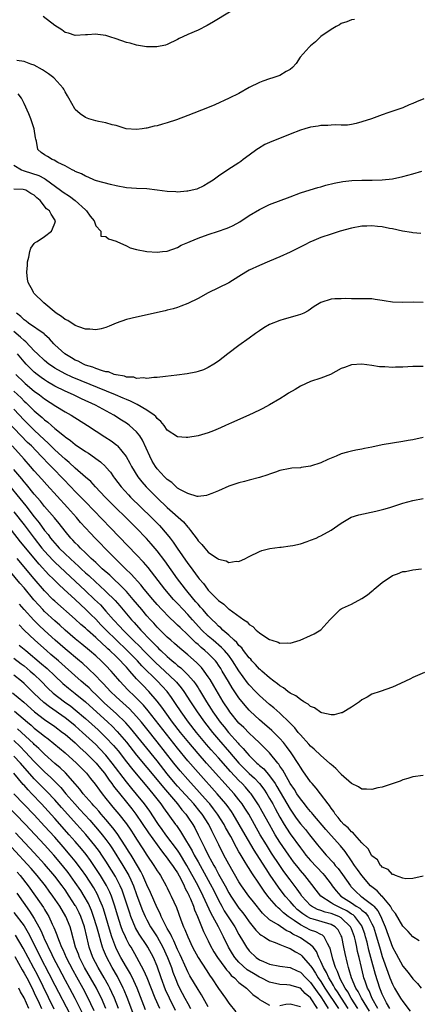
# Model space of a CAD drawing. Units: inches. Extents: x 2622000 to 2625000, y 1518000 to 1521000.
# Drawn here: x 2622152 to 2622230, y 1519066 to 1519258 of the extents above; entities that cross this region are included whole.
import ezdxf

# ---------------------------------------------------------------- set-up
doc = ezdxf.new("R2010")
doc.units = ezdxf.units.IN
doc.header["$MEASUREMENT"] = 0
doc.layers.add('LD26221518_2ft', color=140, linetype='Continuous')

msp = doc.modelspace()

# ---------------------------------------------------------------- linework, layer by layer
at = {"layer": 'LD26221518_2ft'}
for points, elevation in [([(2622196.25, 1519261.75), (2622190.04, 1519257.96), (2622188.78, 1519257.22), (2622187, 1519256.32), (2622185, 1519255.45), (2622184, 1519255), (2622183.34, 1519254.66), (2622183, 1519254.46), (2622181, 1519253.51), (2622180.62, 1519253.38), (2622178.94, 1519253.06), (2622176.93, 1519253.07), (2622175, 1519253.35), (2622173.75, 1519253.75), (2622173, 1519253.9), (2622171, 1519254.61), (2622169.74, 1519255), (2622169, 1519255.26), (2622167.44, 1519255.44), (2622167, 1519255.53), (2622165.38, 1519255.38), (2622165, 1519255.38), (2622163, 1519255.25), (2622161.71, 1519255.71), (2622161, 1519255.88), (2622160.37, 1519256.37), (2622159, 1519257.21), (2622156.72, 1519259)], 7810), ([(2622217.58, 1519258.42), (2622217, 1519258.33), (2622216.07, 1519257.93), (2622215, 1519257.59), (2622214.65, 1519257.35), (2622214, 1519257), (2622213, 1519256.42), (2622211, 1519255.05), (2622210.93, 1519255), (2622209.98, 1519254.02), (2622209, 1519253.27), (2622208.71, 1519253), (2622206.98, 1519251), (2622206.21, 1519249.79), (2622205.44, 1519249), (2622205, 1519248.62), (2622204.23, 1519248.23), (2622203, 1519247.47), (2622201.63, 1519247), (2622201, 1519246.81), (2622199.64, 1519246.36), (2622199, 1519246.09), (2622197, 1519245.08), (2622195, 1519243.95), (2622193.06, 1519243), (2622190.27, 1519241.73), (2622188.88, 1519241.12), (2622185, 1519239.62), (2622182.79, 1519238.79), (2622181, 1519238.17), (2622180.04, 1519237.96), (2622179, 1519237.59), (2622178.44, 1519237.56), (2622177, 1519237.13), (2622176.87, 1519237.13), (2622176.05, 1519237), (2622175, 1519236.86), (2622172.97, 1519237.03), (2622171, 1519237.67), (2622170.19, 1519237.81), (2622169, 1519238.22), (2622167.54, 1519238.46), (2622167, 1519238.6), (2622165.66, 1519239), (2622165, 1519239.22), (2622163.96, 1519239.96), (2622163, 1519240.82), (2622162.92, 1519240.92), (2622161.74, 1519243), (2622161.49, 1519243.49), (2622161, 1519244.28), (2622160.76, 1519244.76), (2622160.63, 1519245), (2622158.9, 1519246.9), (2622158.79, 1519247), (2622157.78, 1519247.78), (2622157, 1519248.26), (2622156.57, 1519248.57), (2622155, 1519249.44), (2622154.35, 1519249.65), (2622153, 1519250.19), (2622151.59, 1519250.41)], 7812), ([(2622231.14, 1519242.86), (2622229.7, 1519242.3), (2622229, 1519241.96), (2622228.3, 1519241.7), (2622227, 1519241.1), (2622224.13, 1519240.13), (2622223, 1519239.77), (2622220.88, 1519239), (2622219, 1519238.38), (2622217.91, 1519238.09), (2622217, 1519237.87), (2622216.24, 1519237.76), (2622215, 1519237.71), (2622213.81, 1519237.81), (2622213, 1519237.75), (2622212.35, 1519237.65), (2622211, 1519237.66), (2622210.46, 1519237.54), (2622209, 1519237.32), (2622207.88, 1519237), (2622207, 1519236.73), (2622205, 1519235.95), (2622203.23, 1519235.23), (2622201.45, 1519234.55), (2622201, 1519234.32), (2622200.07, 1519233.93), (2622198.8, 1519233.2), (2622198.49, 1519233), (2622197, 1519231.9), (2622195.83, 1519231), (2622195.34, 1519230.66), (2622195, 1519230.38), (2622192.85, 1519229), (2622191, 1519227.77), (2622189.93, 1519227), (2622189, 1519226.37), (2622188.15, 1519225.85), (2622186.77, 1519225.23), (2622185.84, 1519225), (2622185, 1519224.82), (2622184.82, 1519224.82), (2622183, 1519224.66), (2622182.69, 1519224.69), (2622181, 1519224.76), (2622179, 1519225.05), (2622177, 1519225.29), (2622175, 1519225.36), (2622173, 1519225.49), (2622171, 1519225.85), (2622169.89, 1519226.11), (2622167.15, 1519226.85), (2622166.75, 1519227), (2622165.55, 1519227.55), (2622165, 1519227.73), (2622164.24, 1519228.24), (2622163, 1519228.69), (2622162.83, 1519228.83), (2622162.42, 1519229), (2622161, 1519229.75), (2622159.57, 1519230.43), (2622158.86, 1519230.86), (2622158.48, 1519231), (2622157.6, 1519231.6), (2622157, 1519231.94), (2622156.37, 1519232.37), (2622155.68, 1519233), (2622155.41, 1519234.59), (2622155.27, 1519235), (2622155.23, 1519235.23), (2622154.99, 1519237), (2622154.3, 1519239), (2622153.93, 1519239.93), (2622153, 1519242), (2622152.5, 1519243), (2622151.87, 1519243.87)], 7814), ([(2622151, 1519229.92), (2622152.52, 1519229), (2622152.84, 1519228.84), (2622153, 1519228.8), (2622155.88, 1519227.88), (2622157, 1519227.29), (2622157.2, 1519227.2), (2622160.15, 1519225), (2622160.62, 1519224.62), (2622161.85, 1519223.85), (2622162.99, 1519223), (2622165, 1519221.16), (2622165.23, 1519221), (2622165.92, 1519219.92), (2622166.73, 1519219), (2622167, 1519218.02), (2622168, 1519217), (2622168.02, 1519216.02), (2622169, 1519215.98), (2622169.53, 1519215.53), (2622171, 1519215.08), (2622171.1, 1519215), (2622173, 1519214.12), (2622173.75, 1519213.75), (2622175, 1519213.43), (2622177, 1519213.03), (2622179, 1519212.9), (2622180.06, 1519213), (2622181, 1519213.12), (2622183, 1519213.84), (2622183.73, 1519214.27), (2622185, 1519214.78), (2622185.44, 1519215), (2622187, 1519215.63), (2622189, 1519216.35), (2622191, 1519216.99), (2622192.5, 1519217.5), (2622193, 1519217.71), (2622193.88, 1519218.12), (2622195.14, 1519218.86), (2622197, 1519220.08), (2622199, 1519221.27), (2622201, 1519222.19), (2622205, 1519223.75), (2622207, 1519224.5), (2622208.89, 1519225.11), (2622210.44, 1519225.56), (2622211, 1519225.7), (2622212.01, 1519225.99), (2622213.61, 1519226.39), (2622215.28, 1519226.72), (2622217.07, 1519226.93), (2622219, 1519226.98), (2622221.03, 1519226.97), (2622223, 1519227.03), (2622225, 1519227.26), (2622227, 1519227.69), (2622229, 1519228.23), (2622230.75, 1519228.75)], 7816), ([(2622230.52, 1519216.52), (2622229, 1519216.65), (2622228.72, 1519216.72), (2622226.98, 1519217.02), (2622225, 1519217.46), (2622224.44, 1519217.56), (2622223, 1519217.85), (2622222.07, 1519217.93), (2622221, 1519218.06), (2622220.01, 1519217.99), (2622219, 1519217.97), (2622217, 1519217.6), (2622214.76, 1519217), (2622213, 1519216.45), (2622211, 1519215.77), (2622209.21, 1519215), (2622209, 1519214.9), (2622207.75, 1519214.25), (2622205, 1519212.9), (2622203, 1519211.99), (2622201, 1519211.14), (2622199, 1519210.31), (2622197, 1519209.37), (2622196.36, 1519209), (2622195, 1519208.14), (2622193, 1519206.92), (2622191, 1519205.9), (2622189, 1519204.95), (2622187, 1519203.87), (2622185, 1519202.86), (2622183.64, 1519202.36), (2622183, 1519202.1), (2622182.16, 1519201.84), (2622181, 1519201.54), (2622180.6, 1519201.4), (2622175, 1519200.22), (2622173, 1519199.71), (2622171, 1519199.01), (2622169.6, 1519198.4), (2622169, 1519198.16), (2622168.1, 1519197.9), (2622167, 1519197.7), (2622165.87, 1519197.87), (2622165, 1519197.87), (2622163.73, 1519198.27), (2622163, 1519198.59), (2622161.54, 1519199.54), (2622161, 1519199.76), (2622160.33, 1519200.33), (2622159.28, 1519201), (2622156.88, 1519203), (2622154.9, 1519204.9), (2622154.83, 1519205), (2622154.69, 1519205.31), (2622153.8, 1519207), (2622153.65, 1519207.65), (2622153.54, 1519209), (2622153.66, 1519210.34), (2622153.69, 1519211), (2622153.93, 1519211.93), (2622154.13, 1519213), (2622154.34, 1519213.66), (2622155, 1519214.57), (2622155.2, 1519214.8), (2622155.53, 1519215), (2622157, 1519215.98), (2622158.33, 1519217), (2622158.54, 1519217.46), (2622159, 1519218.6), (2622159.12, 1519219), (2622159, 1519219.25), (2622158.3, 1519220.3), (2622157.97, 1519221), (2622157.4, 1519221.4), (2622156.12, 1519223), (2622155.5, 1519223.5), (2622155, 1519224.02), (2622154.35, 1519224.35), (2622153.32, 1519225), (2622152.84, 1519225.16), (2622151, 1519225.2)], 7818), ([(2622231, 1519203.06), (2622229.11, 1519203.11), (2622227, 1519203.06), (2622225, 1519203.15), (2622223.39, 1519203.39), (2622223, 1519203.48), (2622221.63, 1519203.63), (2622221, 1519203.77), (2622219.76, 1519203.76), (2622219, 1519203.78), (2622217.79, 1519203.79), (2622217, 1519203.75), (2622215.82, 1519203.82), (2622215, 1519203.8), (2622213.75, 1519203.75), (2622213, 1519203.7), (2622211, 1519203.08), (2622209.71, 1519202.29), (2622208.54, 1519201.46), (2622207.69, 1519201), (2622207, 1519200.69), (2622206.6, 1519200.6), (2622205, 1519200.11), (2622203.82, 1519199.82), (2622203, 1519199.57), (2622201, 1519198.74), (2622199.89, 1519198.11), (2622199, 1519197.54), (2622198.21, 1519197), (2622197, 1519196.1), (2622195, 1519194.66), (2622192.81, 1519193), (2622191, 1519191.59), (2622190.09, 1519191), (2622189, 1519190.32), (2622188.08, 1519189.92), (2622187, 1519189.54), (2622186.57, 1519189.43), (2622184.89, 1519189.11), (2622182.87, 1519188.87), (2622180.62, 1519188.62), (2622179, 1519188.39), (2622178.39, 1519188.39), (2622177, 1519188.18), (2622176.33, 1519188.32), (2622175, 1519188.22), (2622174.44, 1519188.44), (2622173, 1519188.49), (2622172.65, 1519188.65), (2622171, 1519188.89), (2622170.93, 1519188.93), (2622170.62, 1519189), (2622169.47, 1519189.48), (2622169, 1519189.51), (2622168.33, 1519189.67), (2622167, 1519190.16), (2622166.42, 1519190.42), (2622165, 1519190.83), (2622164.6, 1519191), (2622163.57, 1519191.57), (2622163, 1519191.8), (2622162.26, 1519192.26), (2622160.97, 1519193), (2622159, 1519194.81), (2622158.81, 1519195), (2622157.97, 1519195.97), (2622157, 1519196.82), (2622156.91, 1519196.91), (2622153.87, 1519199), (2622153.39, 1519199.39), (2622153, 1519199.65), (2622152.35, 1519200.34), (2622151.51, 1519201)], 7820), ([(2622231, 1519190.55), (2622229, 1519190.55), (2622227, 1519190.44), (2622225.6, 1519190.4), (2622225, 1519190.34), (2622223.53, 1519190.47), (2622223, 1519190.45), (2622222.47, 1519190.47), (2622221, 1519190.75), (2622219.03, 1519190.97), (2622217, 1519190.84), (2622215.65, 1519190.35), (2622215, 1519190.15), (2622212.9, 1519189), (2622211, 1519188.28), (2622209, 1519187.6), (2622207, 1519186.67), (2622205.97, 1519186.03), (2622204.7, 1519185.3), (2622204.21, 1519185), (2622203, 1519184.2), (2622201, 1519183.03), (2622199.64, 1519182.36), (2622199, 1519182.02), (2622196.95, 1519181), (2622193.54, 1519179.54), (2622192.39, 1519179), (2622191.42, 1519178.58), (2622190.02, 1519177.98), (2622189, 1519177.56), (2622187, 1519176.97), (2622185, 1519176.68), (2622184.69, 1519176.69), (2622183, 1519176.81), (2622181, 1519178.08), (2622180.36, 1519179), (2622179.76, 1519179.76), (2622179, 1519180.39), (2622178.74, 1519180.74), (2622178.45, 1519181), (2622177, 1519182.03), (2622175.11, 1519183.11), (2622175, 1519183.15), (2622173.77, 1519183.77), (2622173, 1519184.06), (2622172.36, 1519184.36), (2622170.88, 1519185), (2622162.43, 1519188.43), (2622161, 1519189.09), (2622159, 1519190.23), (2622158.54, 1519190.54), (2622157.87, 1519191), (2622157, 1519191.7), (2622155.63, 1519193), (2622155, 1519193.64), (2622153.37, 1519195.37), (2622153, 1519195.61), (2622152.3, 1519196.3), (2622151, 1519197.37)], 7822), ([(2622231, 1519176.65), (2622229, 1519176.2), (2622228.06, 1519176.06), (2622227, 1519175.87), (2622225, 1519175.56), (2622223, 1519175.21), (2622221, 1519174.78), (2622219.51, 1519174.49), (2622219, 1519174.35), (2622217.83, 1519174.17), (2622217, 1519173.96), (2622216.2, 1519173.8), (2622215, 1519173.45), (2622214.01, 1519173), (2622213, 1519172.62), (2622212.36, 1519172.36), (2622211, 1519171.74), (2622209, 1519171.07), (2622207.19, 1519170.81), (2622207, 1519170.76), (2622205.34, 1519170.66), (2622205, 1519170.61), (2622203, 1519170.2), (2622202.13, 1519169.87), (2622201, 1519169.5), (2622200.64, 1519169.36), (2622199, 1519168.81), (2622197, 1519168.29), (2622196.09, 1519168.09), (2622195, 1519167.82), (2622193, 1519167.14), (2622191, 1519166.26), (2622189.72, 1519165.72), (2622189, 1519165.42), (2622188.67, 1519165.33), (2622187, 1519165.13), (2622186.86, 1519165.14), (2622185, 1519165.69), (2622183.57, 1519166.43), (2622183, 1519166.78), (2622182.89, 1519166.89), (2622182.74, 1519167), (2622181.87, 1519167.87), (2622181, 1519168.42), (2622180.72, 1519168.72), (2622180.42, 1519169), (2622179, 1519170.55), (2622178.67, 1519171), (2622178.06, 1519172.06), (2622177.56, 1519173), (2622176.15, 1519176.15), (2622175.6, 1519177), (2622175, 1519177.75), (2622173.62, 1519179), (2622173.27, 1519179.27), (2622173, 1519179.44), (2622172.05, 1519180.05), (2622170.54, 1519181), (2622166.93, 1519183), (2622164.25, 1519184.25), (2622162.68, 1519185), (2622161, 1519185.72), (2622159, 1519186.7), (2622157.56, 1519187.56), (2622157, 1519187.92), (2622156.37, 1519188.37), (2622155.54, 1519189), (2622155, 1519189.43), (2622153.38, 1519191), (2622153, 1519191.43), (2622151.72, 1519193)], 7824), ([(2622151.37, 1519189), (2622153, 1519187.42), (2622153.22, 1519187.22), (2622155, 1519185.74), (2622156, 1519185), (2622157, 1519184.21), (2622159.19, 1519182.81), (2622161, 1519181.7), (2622162.23, 1519181), (2622165.4, 1519179), (2622168.81, 1519176.81), (2622170.01, 1519176.01), (2622171.15, 1519175.15), (2622171.29, 1519175), (2622172.97, 1519172.97), (2622173.67, 1519171.67), (2622173.99, 1519171), (2622175.21, 1519169), (2622176, 1519168), (2622176.88, 1519167), (2622179, 1519164.88), (2622181, 1519163), (2622184.15, 1519160.15), (2622185, 1519159.13), (2622185.07, 1519159.07), (2622185.13, 1519159), (2622185.5, 1519158.5), (2622186.81, 1519156.81), (2622187, 1519156.48), (2622187.76, 1519155.76), (2622188.32, 1519155), (2622189, 1519154.24), (2622190.79, 1519153), (2622190.92, 1519152.92), (2622191, 1519152.84), (2622192.52, 1519152.52), (2622193, 1519152.22), (2622194.46, 1519152.46), (2622195, 1519152.41), (2622196.27, 1519153), (2622196.76, 1519153.24), (2622197, 1519153.38), (2622199, 1519154.36), (2622199.46, 1519154.54), (2622201.06, 1519154.94), (2622203, 1519155.22), (2622203.23, 1519155.23), (2622205, 1519155.46), (2622205.56, 1519155.56), (2622207, 1519155.89), (2622208.31, 1519156.31), (2622209, 1519156.56), (2622210.06, 1519157), (2622210.69, 1519157.31), (2622211, 1519157.43), (2622213, 1519158.52), (2622213.65, 1519159), (2622215, 1519159.94), (2622216.93, 1519161.07), (2622218.43, 1519161.57), (2622221.73, 1519162.27), (2622223.33, 1519162.67), (2622224.47, 1519163), (2622227, 1519163.8), (2622229, 1519164.33), (2622231, 1519164.73)], 7826), ([(2622151, 1519185.7), (2622152.4, 1519184.4), (2622153, 1519183.77), (2622153.42, 1519183.42), (2622155, 1519181.89), (2622156.55, 1519180.55), (2622157, 1519180.1), (2622157.64, 1519179.64), (2622158.33, 1519179), (2622159, 1519178.41), (2622160.9, 1519176.9), (2622161, 1519176.8), (2622162.09, 1519176.09), (2622163, 1519175.32), (2622165, 1519173.94), (2622165.57, 1519173.57), (2622166.76, 1519172.76), (2622167, 1519172.57), (2622167.91, 1519171.91), (2622168.89, 1519171), (2622169, 1519170.89), (2622169.87, 1519169.87), (2622170.45, 1519169), (2622170.7, 1519168.7), (2622171.96, 1519167), (2622173.42, 1519165.42), (2622173.82, 1519165), (2622177.9, 1519161), (2622179.44, 1519159.44), (2622179.85, 1519159), (2622181.31, 1519157.31), (2622181.53, 1519157), (2622182.17, 1519156.17), (2622182.93, 1519155), (2622185, 1519152.01), (2622185.45, 1519151.45), (2622187, 1519149.3), (2622187.25, 1519149), (2622188.09, 1519148.09), (2622188.87, 1519147), (2622189, 1519146.84), (2622191, 1519144.78), (2622192.06, 1519144.06), (2622193, 1519143.11), (2622193.07, 1519143.07), (2622195.95, 1519141), (2622196.59, 1519140.59), (2622197, 1519140.11), (2622197.71, 1519139.71), (2622198.38, 1519139), (2622199, 1519138.46), (2622200.67, 1519137.33), (2622201, 1519137.14), (2622201.4, 1519137), (2622202.66, 1519136.66), (2622203, 1519136.46), (2622204.54, 1519136.54), (2622205, 1519136.44), (2622206.98, 1519137.02), (2622209, 1519137.92), (2622209.72, 1519138.28), (2622211, 1519139.05), (2622212.77, 1519141), (2622213, 1519141.29), (2622214.77, 1519143), (2622215, 1519143.15), (2622215.26, 1519143.26), (2622217, 1519144.08), (2622219, 1519145.15), (2622220.12, 1519145.88), (2622221, 1519146.63), (2622221.22, 1519146.78), (2622221.41, 1519147), (2622223, 1519148.32), (2622225, 1519149.69), (2622225.98, 1519150.02), (2622227, 1519150.45), (2622227.54, 1519150.46), (2622229, 1519150.8), (2622230.66, 1519151)], 7828), ([(2622231.27, 1519130.73), (2622229, 1519129.7), (2622228.51, 1519129.49), (2622226.56, 1519128.56), (2622225, 1519127.86), (2622222.63, 1519127), (2622221, 1519126.47), (2622220.09, 1519125.91), (2622219, 1519125.35), (2622218.56, 1519125), (2622217, 1519123.94), (2622215.15, 1519122.85), (2622215, 1519122.8), (2622213.58, 1519122.42), (2622213, 1519122.4), (2622211.19, 1519122.81), (2622211, 1519122.88), (2622209.78, 1519123.78), (2622209, 1519124.05), (2622208.52, 1519124.52), (2622207.66, 1519125), (2622207, 1519125.4), (2622206.12, 1519126.12), (2622205, 1519126.69), (2622204.56, 1519127), (2622203.71, 1519127.71), (2622203, 1519128.1), (2622202.52, 1519128.52), (2622201.82, 1519129), (2622201, 1519129.64), (2622199.46, 1519131), (2622199.23, 1519131.23), (2622199, 1519131.39), (2622198.26, 1519132.26), (2622197.54, 1519133), (2622197.3, 1519133.3), (2622197, 1519133.57), (2622195.9, 1519135), (2622195.53, 1519135.53), (2622195, 1519135.99), (2622194.57, 1519136.57), (2622194.07, 1519137), (2622193, 1519138.01), (2622191.84, 1519139), (2622191.43, 1519139.43), (2622191, 1519139.76), (2622190.4, 1519140.4), (2622189.75, 1519141), (2622189.4, 1519141.4), (2622189, 1519141.77), (2622187.92, 1519143), (2622187.51, 1519143.51), (2622187, 1519144.04), (2622186.56, 1519144.56), (2622186.18, 1519145), (2622184.52, 1519147), (2622183.87, 1519147.87), (2622182.98, 1519149), (2622180.52, 1519152.52), (2622179, 1519154.52), (2622177.86, 1519155.86), (2622176.9, 1519156.9), (2622174.89, 1519159), (2622172.92, 1519161), (2622170.88, 1519163), (2622168.87, 1519165), (2622166.97, 1519167), (2622166.03, 1519168.03), (2622165, 1519168.9), (2622163, 1519170.64), (2622161.8, 1519171.8), (2622161, 1519172.43), (2622160.4, 1519173), (2622159, 1519174.28), (2622157.64, 1519175.64), (2622157, 1519176.19), (2622155, 1519178.12), (2622153.56, 1519179.56), (2622153, 1519180.08), (2622151, 1519182.17)], 7830), ([(2622231, 1519110.55), (2622229, 1519110.33), (2622228, 1519110), (2622227, 1519109.73), (2622226.51, 1519109.49), (2622225.15, 1519109), (2622223, 1519108.27), (2622222.14, 1519108.14), (2622221, 1519107.83), (2622219.92, 1519107.92), (2622219, 1519107.92), (2622218.35, 1519108.35), (2622217, 1519108.99), (2622215, 1519110.78), (2622214.9, 1519110.9), (2622214.8, 1519111), (2622213.96, 1519111.96), (2622213, 1519112.7), (2622212.86, 1519112.86), (2622212.72, 1519113), (2622211, 1519114.47), (2622209.72, 1519115.72), (2622209, 1519116.29), (2622208.67, 1519116.67), (2622207, 1519118.49), (2622206.78, 1519118.78), (2622206.58, 1519119), (2622205.92, 1519119.92), (2622205, 1519120.81), (2622204.91, 1519120.91), (2622203, 1519122.73), (2622201.81, 1519123.81), (2622201, 1519124.45), (2622199, 1519126.24), (2622198.25, 1519127), (2622197, 1519128.32), (2622196.7, 1519128.7), (2622195, 1519131.04), (2622193.76, 1519133), (2622193, 1519134.01), (2622192.19, 1519135), (2622191.61, 1519135.61), (2622189.95, 1519137), (2622189, 1519137.83), (2622187.76, 1519139), (2622185.91, 1519141), (2622185, 1519142.03), (2622184.08, 1519143), (2622183, 1519144.18), (2622182.22, 1519145), (2622180.48, 1519147), (2622177.23, 1519151.23), (2622176.31, 1519152.31), (2622175, 1519153.7), (2622169.92, 1519159), (2622165, 1519164.05), (2622164.1, 1519165), (2622163, 1519166.12), (2622162.17, 1519167), (2622160.61, 1519168.61), (2622160.25, 1519169), (2622159, 1519170.27), (2622158.31, 1519171), (2622157.65, 1519171.65), (2622156.67, 1519172.67), (2622156.37, 1519173), (2622154.42, 1519175), (2622153.7, 1519175.7), (2622149.77, 1519179.77)], 7832), ([(2622231, 1519090.91), (2622229, 1519090.42), (2622227.62, 1519090.38), (2622227, 1519090.49), (2622225.62, 1519091), (2622225.2, 1519091.2), (2622225, 1519091.22), (2622224.16, 1519092.16), (2622223, 1519092.66), (2622222.86, 1519092.86), (2622222.69, 1519093), (2622222.05, 1519094.05), (2622221, 1519094.89), (2622220.23, 1519096.23), (2622219, 1519097.43), (2622217.63, 1519099), (2622217.35, 1519099.35), (2622217, 1519099.58), (2622216.34, 1519100.34), (2622215.53, 1519101), (2622215, 1519101.55), (2622214.39, 1519102.39), (2622213.81, 1519103), (2622213.52, 1519103.52), (2622213, 1519104.16), (2622212.68, 1519104.69), (2622212.41, 1519105), (2622210.91, 1519107), (2622210.11, 1519108.11), (2622209.29, 1519109), (2622209, 1519109.36), (2622207.5, 1519111.5), (2622207, 1519112.17), (2622206.7, 1519112.7), (2622205.19, 1519115), (2622204.27, 1519116.27), (2622203.7, 1519117), (2622203, 1519117.8), (2622201.4, 1519119.4), (2622199.52, 1519121), (2622199, 1519121.47), (2622197.18, 1519123.18), (2622197, 1519123.36), (2622196.23, 1519124.23), (2622195, 1519125.74), (2622193.69, 1519127.69), (2622192.94, 1519128.94), (2622191.74, 1519131), (2622191.46, 1519131.46), (2622191, 1519132.16), (2622190.66, 1519132.66), (2622190.39, 1519133), (2622189.71, 1519133.71), (2622189, 1519134.41), (2622188.36, 1519135), (2622187.6, 1519135.6), (2622187, 1519136.16), (2622186.54, 1519136.54), (2622185, 1519138.05), (2622183.48, 1519139.48), (2622183, 1519139.97), (2622182.46, 1519140.46), (2622181.44, 1519141.44), (2622179.93, 1519143), (2622179, 1519144.01), (2622178.15, 1519145), (2622176.5, 1519147), (2622175.84, 1519147.84), (2622173.94, 1519149.94), (2622172.81, 1519151), (2622171.92, 1519151.92), (2622170.78, 1519153), (2622168.8, 1519155), (2622167.92, 1519155.92), (2622166.87, 1519157), (2622165.96, 1519157.96), (2622165, 1519159.01), (2622164.06, 1519160.06), (2622163.27, 1519161), (2622161.48, 1519163), (2622157.43, 1519167.43), (2622156.49, 1519168.49), (2622155, 1519170.14), (2622154.26, 1519171), (2622153, 1519172.4), (2622152.48, 1519173), (2622150.68, 1519175)], 7834), ([(2622230.24, 1519078.24), (2622229, 1519079.01), (2622228.08, 1519080.08), (2622227, 1519081.08), (2622225.59, 1519083.59), (2622225, 1519084.26), (2622224.77, 1519084.77), (2622224.61, 1519085), (2622222.96, 1519086.96), (2622222.9, 1519087), (2622222, 1519088), (2622221, 1519088.77), (2622220.74, 1519089), (2622219, 1519090.99), (2622218.2, 1519092.2), (2622217.6, 1519093), (2622217, 1519093.9), (2622215.73, 1519095.73), (2622214.83, 1519096.83), (2622213, 1519098.85), (2622211.99, 1519099.99), (2622209.42, 1519103), (2622209.24, 1519103.24), (2622209, 1519103.51), (2622208.34, 1519104.34), (2622207.8, 1519105), (2622207, 1519106), (2622206.34, 1519107), (2622205.84, 1519107.84), (2622205, 1519109.02), (2622203.88, 1519111), (2622203.59, 1519111.59), (2622203, 1519112.42), (2622202.78, 1519112.78), (2622202.57, 1519113), (2622201, 1519114.97), (2622200, 1519116), (2622199, 1519116.93), (2622197.95, 1519117.95), (2622197, 1519118.82), (2622195.93, 1519119.93), (2622195, 1519120.82), (2622193.22, 1519123), (2622193, 1519123.32), (2622191.92, 1519125), (2622191, 1519126.57), (2622190.11, 1519128.11), (2622189.36, 1519129.36), (2622189, 1519129.89), (2622188.19, 1519131), (2622187.66, 1519131.66), (2622186.67, 1519132.67), (2622185, 1519134.14), (2622183.45, 1519135.45), (2622182.41, 1519136.41), (2622181.7, 1519137), (2622181, 1519137.62), (2622179.58, 1519139), (2622179, 1519139.58), (2622178.34, 1519140.34), (2622177.71, 1519141), (2622177, 1519141.82), (2622176, 1519143), (2622174.35, 1519145), (2622173, 1519146.53), (2622171.8, 1519147.8), (2622170.48, 1519149), (2622169.73, 1519149.73), (2622168.28, 1519151), (2622167.64, 1519151.64), (2622167, 1519152.2), (2622166.6, 1519152.6), (2622166.13, 1519153), (2622165, 1519154.1), (2622164.05, 1519155), (2622163.54, 1519155.54), (2622163, 1519156.08), (2622162.56, 1519156.56), (2622162.11, 1519157), (2622161, 1519158.35), (2622159.84, 1519159.84), (2622158.94, 1519160.94), (2622157, 1519163.17), (2622156.19, 1519164.19), (2622155, 1519165.55), (2622153.46, 1519167.46), (2622153, 1519167.99), (2622152.55, 1519168.55), (2622151, 1519170.41)], 7836), ([(2622149, 1519168.66), (2622153.33, 1519163.33), (2622155, 1519161.12), (2622155.96, 1519159.96), (2622157, 1519158.49), (2622157.68, 1519157.68), (2622158.14, 1519157), (2622158.54, 1519156.54), (2622159, 1519155.97), (2622159.48, 1519155.48), (2622159.88, 1519155), (2622161, 1519153.91), (2622163, 1519152.07), (2622163.57, 1519151.57), (2622164.15, 1519151), (2622165, 1519150.22), (2622165.65, 1519149.65), (2622167, 1519148.4), (2622167.75, 1519147.75), (2622169, 1519146.57), (2622170.78, 1519144.78), (2622171.72, 1519143.72), (2622174.01, 1519141), (2622174.49, 1519140.49), (2622175.81, 1519139), (2622177.73, 1519137), (2622178.38, 1519136.38), (2622179, 1519135.7), (2622179.37, 1519135.37), (2622179.73, 1519135), (2622181, 1519133.81), (2622181.45, 1519133.45), (2622181.93, 1519133), (2622182.53, 1519132.53), (2622183, 1519132.09), (2622183.62, 1519131.62), (2622185, 1519130.26), (2622186.11, 1519129), (2622186.49, 1519128.5), (2622187, 1519127.7), (2622187.28, 1519127.28), (2622188.64, 1519125), (2622189.57, 1519123.57), (2622189.92, 1519123), (2622191.35, 1519121), (2622192.1, 1519120.1), (2622192.97, 1519119), (2622194.87, 1519116.87), (2622195, 1519116.71), (2622195.85, 1519115.85), (2622196.51, 1519115), (2622197, 1519114.46), (2622198.51, 1519113), (2622198.77, 1519112.77), (2622199, 1519112.55), (2622199.85, 1519111.85), (2622201, 1519110.52), (2622202.06, 1519109), (2622202.43, 1519108.43), (2622205, 1519103.99), (2622206.21, 1519102.21), (2622207, 1519101.13), (2622207.99, 1519099.99), (2622208.81, 1519099), (2622210.37, 1519097), (2622211, 1519096.22), (2622212.04, 1519095), (2622213.47, 1519093.47), (2622213.82, 1519093), (2622214.37, 1519092.37), (2622215.22, 1519091.22), (2622216.77, 1519089), (2622216.88, 1519088.88), (2622217.86, 1519087.86), (2622218.79, 1519087), (2622219, 1519086.86), (2622219.62, 1519086.38), (2622221.2, 1519085.2), (2622221.35, 1519085), (2622222.14, 1519084.14), (2622222.73, 1519083), (2622223, 1519082.33), (2622223.57, 1519081), (2622225, 1519077.03), (2622225.72, 1519075.72), (2622227, 1519073.31), (2622228.06, 1519072.06), (2622229, 1519070.78), (2622229.9, 1519069.9), (2622230.64, 1519069)], 7838), ([(2622151, 1519162.14), (2622153, 1519159.58), (2622154.95, 1519156.95), (2622156.5, 1519155), (2622157, 1519154.42), (2622158.65, 1519152.65), (2622159, 1519152.3), (2622161, 1519150.41), (2622165, 1519146.7), (2622166.79, 1519145), (2622167.91, 1519143.91), (2622169, 1519142.7), (2622170.51, 1519141), (2622171.72, 1519139.72), (2622172.35, 1519139), (2622174.34, 1519137), (2622175.7, 1519135.7), (2622176.36, 1519135), (2622178.67, 1519132.67), (2622180.49, 1519131), (2622182.62, 1519129), (2622182.8, 1519128.8), (2622183.72, 1519127.72), (2622184.22, 1519127), (2622185.5, 1519125), (2622186.81, 1519123), (2622188.24, 1519121), (2622189.81, 1519119), (2622191, 1519117.59), (2622193.15, 1519115.15), (2622195, 1519113), (2622195.98, 1519111.98), (2622197, 1519110.97), (2622198.02, 1519110.02), (2622199, 1519109.01), (2622199.88, 1519107.88), (2622200.46, 1519107), (2622201, 1519106.1), (2622201.62, 1519105), (2622202.09, 1519104.09), (2622203, 1519102.42), (2622203.83, 1519101), (2622204.28, 1519100.28), (2622205, 1519099.19), (2622207, 1519096.42), (2622207.63, 1519095.63), (2622208.09, 1519095), (2622209, 1519093.93), (2622211.4, 1519091.4), (2622211.75, 1519091), (2622213, 1519089.33), (2622213.23, 1519089), (2622214, 1519088), (2622214.94, 1519087), (2622217, 1519085.64), (2622217.91, 1519085), (2622218.6, 1519084.6), (2622219, 1519084.22), (2622219.71, 1519083.71), (2622220.24, 1519083), (2622221, 1519081.58), (2622221.27, 1519081), (2622221.69, 1519079.69), (2622222.58, 1519076.58), (2622223, 1519075.16), (2622224.09, 1519072.09), (2622224.51, 1519071), (2622225, 1519069.76), (2622225.41, 1519069), (2622226.01, 1519068.01), (2622226.58, 1519067), (2622227, 1519066.35), (2622228.48, 1519064.48)], 7840), ([(2622224.51, 1519065), (2622223.85, 1519066.15), (2622223.4, 1519067), (2622223, 1519067.84), (2622222.67, 1519068.67), (2622222.52, 1519069), (2622221.66, 1519071.66), (2622220.79, 1519075), (2622220.41, 1519076.41), (2622220.04, 1519077.96), (2622219.76, 1519079), (2622219.58, 1519079.58), (2622219.11, 1519081), (2622219, 1519081.18), (2622217.63, 1519083), (2622217.3, 1519083.3), (2622217, 1519083.48), (2622216.09, 1519084.09), (2622215, 1519084.66), (2622214.2, 1519085), (2622213.42, 1519085.42), (2622213, 1519085.7), (2622210.98, 1519087), (2622210.12, 1519088.12), (2622209.26, 1519089.26), (2622207.89, 1519091), (2622207, 1519091.99), (2622206.55, 1519092.55), (2622205.68, 1519093.68), (2622204.72, 1519095), (2622203, 1519097.56), (2622202.09, 1519099), (2622201.68, 1519099.68), (2622200.96, 1519100.96), (2622199.55, 1519103.55), (2622198.84, 1519104.84), (2622197.38, 1519107), (2622197.21, 1519107.21), (2622196.27, 1519108.27), (2622195.61, 1519109), (2622195, 1519109.61), (2622193.36, 1519111.36), (2622191, 1519114.03), (2622189.59, 1519115.59), (2622188.65, 1519116.65), (2622186.71, 1519119), (2622185.14, 1519121), (2622183.69, 1519123), (2622182.62, 1519124.62), (2622181.81, 1519125.81), (2622180.94, 1519127), (2622180.02, 1519128.02), (2622179.11, 1519129), (2622176.03, 1519132.03), (2622175.15, 1519133), (2622173.07, 1519135.07), (2622171.05, 1519137), (2622169.04, 1519139), (2622168.03, 1519140.03), (2622167, 1519141.11), (2622166.05, 1519142.05), (2622165.06, 1519143.06), (2622164.01, 1519144.01), (2622163, 1519145.01), (2622160.79, 1519147), (2622159.83, 1519147.83), (2622158.67, 1519149), (2622157.82, 1519149.82), (2622155.92, 1519151.92), (2622152.29, 1519156.29), (2622150.51, 1519158.51)], 7842), ([(2622222.15, 1519065), (2622221.05, 1519066.94), (2622220.44, 1519068.44), (2622220.12, 1519069), (2622219.65, 1519070.35), (2622219.44, 1519071), (2622219.35, 1519071.35), (2622218.94, 1519073), (2622218.48, 1519075), (2622218.18, 1519076.18), (2622218.03, 1519077), (2622217.76, 1519078.24), (2622217.57, 1519079), (2622217, 1519080.56), (2622216.81, 1519081), (2622215, 1519082.72), (2622214.49, 1519083), (2622213, 1519083.61), (2622211.86, 1519083.86), (2622211, 1519084.18), (2622210.37, 1519084.37), (2622209.19, 1519085), (2622209, 1519085.15), (2622207.3, 1519087), (2622207, 1519087.42), (2622206.36, 1519088.36), (2622205, 1519090.17), (2622203.8, 1519091.8), (2622202.97, 1519092.97), (2622201.38, 1519095.38), (2622200.36, 1519097), (2622199.17, 1519099), (2622196.91, 1519103), (2622196.18, 1519104.18), (2622195.64, 1519105), (2622195, 1519105.84), (2622194.08, 1519107), (2622188.66, 1519113), (2622187, 1519114.86), (2622185.2, 1519117), (2622183.58, 1519119), (2622182.03, 1519121), (2622180.55, 1519123), (2622179.92, 1519123.92), (2622179, 1519125.12), (2622177.41, 1519127), (2622176.22, 1519128.22), (2622175, 1519129.5), (2622173.67, 1519131), (2622173.34, 1519131.34), (2622173, 1519131.73), (2622172.38, 1519132.38), (2622171.84, 1519133), (2622171, 1519133.82), (2622169.76, 1519135), (2622169.36, 1519135.36), (2622169, 1519135.72), (2622168.31, 1519136.31), (2622167, 1519137.56), (2622165.37, 1519139), (2622165, 1519139.35), (2622164.11, 1519140.11), (2622163, 1519141.13), (2622159, 1519144.66), (2622158.65, 1519145), (2622157, 1519146.69), (2622155, 1519149.02), (2622151.66, 1519153)], 7844), ([(2622220.49, 1519064.49), (2622218.94, 1519067), (2622218.31, 1519068.31), (2622217.87, 1519069), (2622217, 1519071), (2622216.56, 1519072.56), (2622216.39, 1519073), (2622216.19, 1519073.81), (2622215.76, 1519075.76), (2622215.52, 1519077), (2622215.09, 1519079), (2622215, 1519079.19), (2622214.36, 1519080.36), (2622213.78, 1519081), (2622213, 1519081.46), (2622212.38, 1519081.62), (2622209.53, 1519082.47), (2622209, 1519082.62), (2622208.29, 1519083), (2622207.5, 1519083.5), (2622206.4, 1519084.4), (2622205.78, 1519085), (2622205, 1519085.92), (2622204.04, 1519087), (2622202.74, 1519088.74), (2622201.1, 1519091.1), (2622200.29, 1519092.29), (2622199, 1519094.35), (2622197.97, 1519095.97), (2622196.19, 1519099), (2622195.06, 1519101), (2622193.86, 1519103), (2622193.52, 1519103.52), (2622192.69, 1519104.69), (2622192.45, 1519105), (2622190.77, 1519107), (2622187, 1519111.18), (2622185, 1519113.45), (2622183, 1519115.89), (2622177.24, 1519123.24), (2622176.32, 1519124.32), (2622174.34, 1519126.34), (2622173.59, 1519127), (2622173.29, 1519127.29), (2622171.69, 1519129), (2622170.48, 1519130.48), (2622170.01, 1519131), (2622169, 1519132.08), (2622168.07, 1519133), (2622167, 1519133.97), (2622165.81, 1519135), (2622164.27, 1519136.27), (2622163, 1519137.28), (2622161, 1519138.98), (2622159.96, 1519139.96), (2622159, 1519140.8), (2622157, 1519142.64), (2622156.64, 1519143), (2622155.86, 1519143.86), (2622154.92, 1519144.92), (2622153, 1519147.24), (2622152.18, 1519148.18), (2622150.37, 1519150.37)], 7846), ([(2622218.26, 1519065), (2622216.95, 1519067), (2622216.25, 1519068.25), (2622215.75, 1519069), (2622214.81, 1519070.81), (2622214.69, 1519071), (2622214.26, 1519072.26), (2622213.86, 1519073), (2622213.34, 1519074.66), (2622212.82, 1519076.82), (2622212.73, 1519077), (2622212.31, 1519077.69), (2622211.68, 1519079), (2622211.34, 1519079.34), (2622211, 1519079.48), (2622210.03, 1519080.03), (2622209, 1519080.34), (2622207, 1519081.34), (2622205.78, 1519082.22), (2622204.65, 1519083), (2622203.72, 1519083.72), (2622203, 1519084.43), (2622202.67, 1519084.67), (2622202.36, 1519085), (2622201, 1519086.56), (2622200.65, 1519087), (2622199.94, 1519087.94), (2622199, 1519089.35), (2622197.52, 1519091.52), (2622197, 1519092.4), (2622196.76, 1519092.76), (2622196.02, 1519093.98), (2622195.23, 1519095.23), (2622195, 1519095.64), (2622194.49, 1519096.49), (2622193.38, 1519098.62), (2622192.4, 1519100.4), (2622192.08, 1519101), (2622190.83, 1519103), (2622190.05, 1519104.05), (2622189.28, 1519105), (2622189, 1519105.33), (2622187.27, 1519107.27), (2622185, 1519109.77), (2622183.51, 1519111.51), (2622182.3, 1519113), (2622179, 1519117.18), (2622177, 1519119.69), (2622175.93, 1519121), (2622175, 1519122.1), (2622173.59, 1519123.59), (2622171, 1519125.93), (2622169.86, 1519127), (2622168.5, 1519128.5), (2622167.99, 1519129), (2622167, 1519130.07), (2622165.51, 1519131.51), (2622164.46, 1519132.46), (2622163.83, 1519133), (2622161, 1519135.36), (2622159.1, 1519137), (2622157, 1519138.93), (2622155.93, 1519139.93), (2622154.92, 1519140.92), (2622153.04, 1519143), (2622152.08, 1519144.08)], 7848), ([(2622216.36, 1519065), (2622215.03, 1519067), (2622214.25, 1519068.25), (2622213.74, 1519069), (2622213.5, 1519069.5), (2622213, 1519070.27), (2622212.55, 1519071), (2622212.08, 1519072.08), (2622211.52, 1519073), (2622211, 1519074.23), (2622210.62, 1519075), (2622210.16, 1519076.16), (2622209.48, 1519077), (2622209, 1519077.46), (2622207.65, 1519078.35), (2622207, 1519078.8), (2622206.87, 1519078.87), (2622206.66, 1519079), (2622205.55, 1519079.55), (2622205, 1519079.94), (2622204.26, 1519080.26), (2622202.64, 1519081.36), (2622201, 1519082.37), (2622199.62, 1519083.62), (2622197.84, 1519085.84), (2622196.95, 1519087), (2622195.51, 1519089), (2622195, 1519089.78), (2622193, 1519093.21), (2622192.05, 1519095), (2622191.05, 1519097), (2622190.11, 1519099), (2622189.73, 1519099.73), (2622189.09, 1519101), (2622187.79, 1519103), (2622187.44, 1519103.44), (2622186.15, 1519105), (2622183, 1519108.49), (2622182.56, 1519109), (2622181, 1519110.9), (2622179, 1519113.44), (2622173.82, 1519119.82), (2622172.88, 1519120.88), (2622171, 1519122.72), (2622168.73, 1519124.73), (2622167, 1519126.41), (2622166.37, 1519127), (2622165.69, 1519127.69), (2622165, 1519128.31), (2622164.19, 1519129), (2622161, 1519131.82), (2622159.71, 1519133), (2622158.26, 1519134.26), (2622157.37, 1519135), (2622155.1, 1519137), (2622153.01, 1519139.01), (2622152.01, 1519140.01)], 7850), ([(2622152.07, 1519136.07), (2622153.32, 1519135), (2622156.43, 1519132.43), (2622157.49, 1519131.49), (2622159, 1519130.03), (2622160.58, 1519128.58), (2622161.67, 1519127.67), (2622163, 1519126.63), (2622165, 1519124.95), (2622169.35, 1519121), (2622170.2, 1519120.2), (2622171.2, 1519119.2), (2622173, 1519117.08), (2622175, 1519114.56), (2622179, 1519109.73), (2622180.22, 1519108.22), (2622182.98, 1519105), (2622183.86, 1519103.86), (2622184.6, 1519103), (2622185, 1519102.44), (2622185.97, 1519101), (2622186.35, 1519100.35), (2622187.03, 1519099), (2622187.99, 1519097), (2622188.35, 1519096.35), (2622188.97, 1519095), (2622189.72, 1519093.72), (2622190.07, 1519093), (2622190.42, 1519092.42), (2622191, 1519091.3), (2622192.28, 1519089), (2622193, 1519087.63), (2622193.39, 1519087), (2622195, 1519084.62), (2622195.73, 1519083.73), (2622196.26, 1519083), (2622197, 1519081.95), (2622197.78, 1519081), (2622198.31, 1519080.31), (2622199, 1519079.62), (2622199.33, 1519079.33), (2622199.91, 1519079), (2622201, 1519078.29), (2622202.09, 1519077.91), (2622203, 1519077.51), (2622204.32, 1519077), (2622204.79, 1519076.79), (2622205, 1519076.75), (2622206.08, 1519076.08), (2622207, 1519075.59), (2622207.32, 1519075.32), (2622207.58, 1519075), (2622209, 1519073.38), (2622209.22, 1519073), (2622209.95, 1519071.95), (2622210.49, 1519071), (2622211, 1519070.28), (2622211.81, 1519069), (2622214.44, 1519065)], 7852), ([(2622151, 1519133.51), (2622152.42, 1519132.42), (2622153, 1519131.99), (2622154.21, 1519131), (2622155, 1519130.29), (2622156.34, 1519129), (2622157.65, 1519127.65), (2622158.69, 1519126.69), (2622160.91, 1519125), (2622162.12, 1519124.12), (2622163, 1519123.43), (2622165, 1519121.72), (2622167.48, 1519119.48), (2622169, 1519118.02), (2622170.46, 1519116.46), (2622171.37, 1519115.37), (2622173, 1519113.23), (2622173.98, 1519111.98), (2622174.88, 1519110.88), (2622177, 1519108.41), (2622178.18, 1519107), (2622179.74, 1519105), (2622180.25, 1519104.25), (2622182.6, 1519101), (2622182.78, 1519100.78), (2622183.6, 1519099.6), (2622183.94, 1519099), (2622185.85, 1519095.85), (2622186.27, 1519095), (2622187, 1519093.66), (2622189.39, 1519089.39), (2622190.07, 1519088.07), (2622191, 1519086.18), (2622191.64, 1519085), (2622192.14, 1519084.14), (2622194.18, 1519081), (2622195, 1519079.46), (2622195.17, 1519079.17), (2622195.72, 1519078.28), (2622196.47, 1519077), (2622197, 1519076.28), (2622198.34, 1519075), (2622199, 1519074.55), (2622199.82, 1519074.18), (2622201, 1519073.69), (2622203, 1519073.3), (2622205, 1519073.04), (2622206.38, 1519072.38), (2622207, 1519072.14), (2622208.08, 1519071), (2622209, 1519070.11), (2622210.28, 1519068.28), (2622211, 1519067.32), (2622211.59, 1519066.41), (2622212.46, 1519065)], 7854), ([(2622210.34, 1519065), (2622209, 1519067.08), (2622207.97, 1519067.97), (2622207, 1519068.96), (2622205.43, 1519069.43), (2622205, 1519069.6), (2622204.35, 1519069.65), (2622203, 1519069.68), (2622201, 1519070.15), (2622199.36, 1519071), (2622199, 1519071.16), (2622197.83, 1519071.83), (2622196.6, 1519072.6), (2622195, 1519074.06), (2622194.19, 1519075), (2622193.73, 1519075.73), (2622192.96, 1519077), (2622192.01, 1519079), (2622191.67, 1519079.67), (2622191.01, 1519081), (2622189.9, 1519083), (2622189.56, 1519083.56), (2622188.01, 1519087), (2622187, 1519089), (2622184.84, 1519093), (2622183.39, 1519095.39), (2622183, 1519095.96), (2622180.73, 1519099), (2622180, 1519100), (2622179.25, 1519101), (2622179, 1519101.37), (2622177.57, 1519103.57), (2622176.57, 1519105), (2622175, 1519106.94), (2622174.04, 1519108.04), (2622173, 1519109.32), (2622170.23, 1519113), (2622169, 1519114.52), (2622167.81, 1519115.81), (2622167, 1519116.6), (2622164.42, 1519119), (2622163, 1519120.25), (2622162.59, 1519120.59), (2622161, 1519121.84), (2622157.98, 1519123.98), (2622156.86, 1519124.86), (2622155, 1519126.62), (2622153, 1519128.59), (2622152.5, 1519129), (2622151, 1519130.17)], 7856), ([(2622150.76, 1519126.76), (2622152.93, 1519124.93), (2622155.04, 1519123.04), (2622157, 1519121.54), (2622159, 1519120.13), (2622160.54, 1519119), (2622161, 1519118.64), (2622163, 1519116.93), (2622163.98, 1519115.98), (2622165.1, 1519115), (2622167.1, 1519113), (2622167.94, 1519111.94), (2622168.73, 1519111), (2622169, 1519110.64), (2622169.66, 1519109.66), (2622170.16, 1519109), (2622170.49, 1519108.5), (2622171, 1519107.85), (2622171.36, 1519107.36), (2622173.3, 1519105), (2622174.06, 1519104.06), (2622174.87, 1519103), (2622177.34, 1519099.34), (2622179.83, 1519095.83), (2622180.54, 1519095), (2622181, 1519094.42), (2622181.58, 1519093.58), (2622182.03, 1519093), (2622182.39, 1519092.39), (2622183, 1519091.52), (2622183.61, 1519090.39), (2622184.28, 1519089), (2622184.49, 1519088.49), (2622185, 1519087.59), (2622185.18, 1519087.18), (2622185.28, 1519087), (2622185.52, 1519086.48), (2622186.12, 1519085), (2622186.33, 1519084.33), (2622186.92, 1519083), (2622188.08, 1519080.08), (2622189, 1519078.24), (2622189.4, 1519077.4), (2622190.11, 1519076.11), (2622190.81, 1519075), (2622192.25, 1519073), (2622192.55, 1519072.55), (2622193, 1519072.09), (2622193.49, 1519071.49), (2622194.13, 1519071), (2622195, 1519070.12), (2622196.45, 1519069), (2622196.72, 1519068.72), (2622197, 1519068.46), (2622197.74, 1519067.74), (2622198.73, 1519067), (2622199, 1519066.75), (2622199.47, 1519066.53), (2622201, 1519065.65)], 7858), ([(2622151.15, 1519123.15), (2622153.67, 1519121), (2622154.4, 1519120.4), (2622155, 1519119.85), (2622156.1, 1519119), (2622157, 1519118.25), (2622157.72, 1519117.72), (2622158.83, 1519116.83), (2622161, 1519115), (2622163.25, 1519113), (2622164.12, 1519112.12), (2622165.17, 1519111), (2622165.97, 1519109.97), (2622166.87, 1519108.87), (2622167.71, 1519107.71), (2622168.25, 1519107), (2622169, 1519106.07), (2622169.84, 1519105), (2622170.38, 1519104.38), (2622171.52, 1519103), (2622173, 1519101.11), (2622173.87, 1519099.87), (2622174.44, 1519099), (2622175, 1519098.1), (2622176.22, 1519096.22), (2622177, 1519094.96), (2622178.37, 1519093), (2622179, 1519091.95), (2622179.38, 1519091.38), (2622179.67, 1519091), (2622180.8, 1519089), (2622181, 1519088.6), (2622181.5, 1519087.5), (2622181.77, 1519087), (2622182.78, 1519084.78), (2622183.66, 1519082.34), (2622184.18, 1519081), (2622184.45, 1519080.45), (2622184.99, 1519079), (2622185.95, 1519077), (2622187, 1519075), (2622188.56, 1519072.56), (2622189.36, 1519071.36), (2622189.62, 1519071), (2622191, 1519068.91), (2622192.36, 1519067), (2622193, 1519066.07), (2622194.39, 1519064.39)], 7860), ([(2622189, 1519065.32), (2622187.65, 1519067.65), (2622187, 1519068.72), (2622185.43, 1519071.43), (2622185, 1519072.2), (2622184.74, 1519072.74), (2622183.51, 1519075.51), (2622183, 1519076.57), (2622182.27, 1519078.27), (2622181.86, 1519079), (2622181.61, 1519079.61), (2622181, 1519080.65), (2622180.58, 1519081.42), (2622179.81, 1519083), (2622179.58, 1519083.58), (2622179, 1519084.68), (2622177.7, 1519087.7), (2622177, 1519089.21), (2622176.24, 1519091), (2622175.83, 1519091.83), (2622174.34, 1519094.34), (2622173.91, 1519095), (2622173.57, 1519095.57), (2622172.79, 1519096.79), (2622171.21, 1519099.21), (2622170.36, 1519100.36), (2622169, 1519101.97), (2622168.09, 1519103), (2622167.59, 1519103.59), (2622167, 1519104.24), (2622166.65, 1519104.65), (2622166.31, 1519105), (2622164.55, 1519107), (2622163.89, 1519107.89), (2622162.97, 1519108.96), (2622161.09, 1519111.09), (2622160.07, 1519112.07), (2622159, 1519112.93), (2622157, 1519114.72), (2622155.87, 1519115.87), (2622155, 1519116.63), (2622154.82, 1519116.82), (2622151.71, 1519119.71)], 7862), ([(2622151, 1519117.39), (2622152.23, 1519116.23), (2622153.23, 1519115.23), (2622155, 1519113.31), (2622157, 1519111.28), (2622158.21, 1519110.21), (2622159.42, 1519109), (2622160.2, 1519108.2), (2622161.19, 1519107), (2622162.91, 1519105), (2622163.92, 1519103.92), (2622165.83, 1519101.83), (2622167.7, 1519099.7), (2622168.27, 1519099), (2622169, 1519098.05), (2622169.75, 1519097), (2622170.26, 1519096.26), (2622172.31, 1519093), (2622173.31, 1519091.31), (2622173.47, 1519091), (2622173.85, 1519090.15), (2622174.38, 1519089), (2622175, 1519087.27), (2622175.84, 1519085), (2622176.16, 1519084.16), (2622176.66, 1519083), (2622177, 1519082.33), (2622177.73, 1519081), (2622179.01, 1519079.01), (2622180.14, 1519077), (2622181.06, 1519075), (2622181.8, 1519073), (2622182.1, 1519072.1), (2622182.65, 1519070.65), (2622183, 1519069.82), (2622183.39, 1519069), (2622184.44, 1519067), (2622185, 1519065.96), (2622185.56, 1519065)], 7864), ([(2622182.62, 1519064.62), (2622181.42, 1519067), (2622180.67, 1519068.67), (2622179.8, 1519071), (2622179, 1519073.31), (2622178.28, 1519075), (2622177.22, 1519077), (2622177, 1519077.35), (2622175.52, 1519079.52), (2622174.8, 1519080.8), (2622173.89, 1519083), (2622173.65, 1519083.65), (2622172.58, 1519087), (2622172.16, 1519088.16), (2622171.8, 1519089), (2622170.84, 1519090.84), (2622170.08, 1519092.08), (2622169, 1519093.79), (2622168.2, 1519095), (2622167.71, 1519095.71), (2622166.86, 1519096.86), (2622165.04, 1519099.04), (2622163.3, 1519101), (2622160.31, 1519104.31), (2622159, 1519105.8), (2622157.47, 1519107.47), (2622157, 1519107.92), (2622155, 1519109.95), (2622152.32, 1519113), (2622151, 1519114.38)], 7866), ([(2622179.51, 1519065), (2622178.63, 1519067), (2622177.03, 1519071.03), (2622176.43, 1519072.43), (2622175.06, 1519075), (2622173.9, 1519077), (2622173.55, 1519077.55), (2622173, 1519078.58), (2622172.8, 1519079), (2622172.26, 1519080.26), (2622172, 1519081), (2622171.27, 1519083.27), (2622170.76, 1519085), (2622170.08, 1519087), (2622169.76, 1519087.76), (2622169.09, 1519089.09), (2622167.95, 1519091), (2622166.79, 1519092.79), (2622165.97, 1519093.97), (2622165.11, 1519095.11), (2622164.22, 1519096.22), (2622163, 1519097.66), (2622161.82, 1519099), (2622159, 1519102.16), (2622156.41, 1519105), (2622154.52, 1519107), (2622153.77, 1519107.77), (2622153, 1519108.67), (2622152.84, 1519108.84), (2622151, 1519111.04)], 7868), ([(2622176.76, 1519064.76), (2622175.08, 1519069), (2622174.44, 1519070.44), (2622173.78, 1519071.78), (2622173, 1519073.08), (2622171.92, 1519075), (2622171.6, 1519075.6), (2622170.95, 1519076.95), (2622170.18, 1519079), (2622169.88, 1519079.88), (2622168.5, 1519084.5), (2622168.32, 1519085), (2622167.81, 1519086.19), (2622167.49, 1519087), (2622167.33, 1519087.33), (2622166.61, 1519088.61), (2622165.04, 1519091.04), (2622164.21, 1519092.21), (2622163, 1519093.81), (2622162.04, 1519095), (2622160.64, 1519096.64), (2622159, 1519098.48), (2622157, 1519100.69), (2622155, 1519102.86), (2622151.01, 1519107.01)], 7870), ([(2622174.24, 1519064.24), (2622173.15, 1519067.15), (2622172.58, 1519068.58), (2622172.4, 1519069), (2622171.26, 1519071.26), (2622170.21, 1519073), (2622169.09, 1519075.09), (2622168.51, 1519076.51), (2622168.34, 1519077), (2622168.09, 1519077.91), (2622167.58, 1519079.58), (2622167.2, 1519081), (2622166.57, 1519083), (2622166.16, 1519084.16), (2622165.56, 1519085.56), (2622164.77, 1519087), (2622164.09, 1519088.09), (2622163, 1519089.68), (2622161.6, 1519091.6), (2622160.5, 1519093), (2622158.8, 1519095), (2622157, 1519096.99), (2622153.27, 1519101), (2622149.39, 1519105)], 7872), ([(2622171.43, 1519065), (2622170.67, 1519067), (2622170.17, 1519068.17), (2622169.79, 1519069), (2622169.52, 1519069.52), (2622168.68, 1519071), (2622167.49, 1519073), (2622166.47, 1519075), (2622165.75, 1519077), (2622165.59, 1519077.59), (2622165.29, 1519079), (2622164.79, 1519081), (2622164.07, 1519083), (2622163.74, 1519083.74), (2622163.1, 1519085), (2622163, 1519085.18), (2622161.83, 1519087), (2622161, 1519088.2), (2622160.42, 1519089), (2622159, 1519090.89), (2622157, 1519093.26), (2622155, 1519095.44), (2622151.35, 1519099.35)], 7874), ([(2622168.98, 1519064.98), (2622168.12, 1519067), (2622167.77, 1519067.77), (2622167.15, 1519069), (2622164.84, 1519073), (2622163.82, 1519075), (2622163.61, 1519075.61), (2622163.07, 1519077), (2622162.23, 1519080.23), (2622161.99, 1519081), (2622161.14, 1519083), (2622159.96, 1519085), (2622158.62, 1519087), (2622157.93, 1519087.93), (2622157.16, 1519089), (2622155.56, 1519091), (2622154.37, 1519092.37), (2622150.54, 1519096.54)], 7876), ([(2622151.68, 1519091.68), (2622152.24, 1519091), (2622153.81, 1519089), (2622155.25, 1519087), (2622156.77, 1519084.77), (2622157, 1519084.35), (2622157.52, 1519083.52), (2622157.81, 1519083), (2622158.52, 1519081.48), (2622158.84, 1519080.84), (2622159, 1519080.39), (2622159.42, 1519079.42), (2622159.55, 1519079), (2622159.83, 1519078.17), (2622160.31, 1519077), (2622160.55, 1519076.55), (2622161.2, 1519075), (2622162.5, 1519072.5), (2622163.22, 1519071.22), (2622164.49, 1519069), (2622165.36, 1519067.36), (2622166.64, 1519064.64)], 7878), ([(2622151.58, 1519087.58), (2622154.07, 1519084.07), (2622155, 1519082.61), (2622155.88, 1519081), (2622156.26, 1519080.26), (2622156.78, 1519079), (2622157, 1519078.52), (2622157.5, 1519077.5), (2622157.7, 1519077), (2622158.14, 1519076.14), (2622158.67, 1519075), (2622159.7, 1519073), (2622161, 1519070.53), (2622161.85, 1519069), (2622162.93, 1519067), (2622164.29, 1519064.29)], 7880), ([(2622151, 1519083.75), (2622153, 1519081.16), (2622153.83, 1519079.83), (2622155.22, 1519077), (2622156.23, 1519075), (2622157.86, 1519071.86), (2622159, 1519069.56), (2622161.94, 1519063.94)], 7882), ([(2622158.9, 1519064.9), (2622155.61, 1519071.61), (2622154.92, 1519072.92), (2622153.78, 1519075), (2622152.83, 1519076.83), (2622151.33, 1519079.33)], 7884), ([(2622151.17, 1519075.17), (2622152.6, 1519072.6), (2622153, 1519071.93), (2622153.51, 1519071), (2622154.55, 1519069), (2622155, 1519068.09), (2622155.96, 1519066.04), (2622156.43, 1519065)], 7886), ([(2622153.92, 1519065), (2622153, 1519067.07), (2622152.3, 1519068.3), (2622151.98, 1519069)], 7888), ([(2622203, 1519065.62), (2622204.16, 1519065.84), (2622205, 1519065.91), (2622207, 1519065.39)], 7858)]:
    msp.add_lwpolyline(points, dxfattribs=dict(at, elevation=elevation))

doc.saveas('drawing.dxf')
